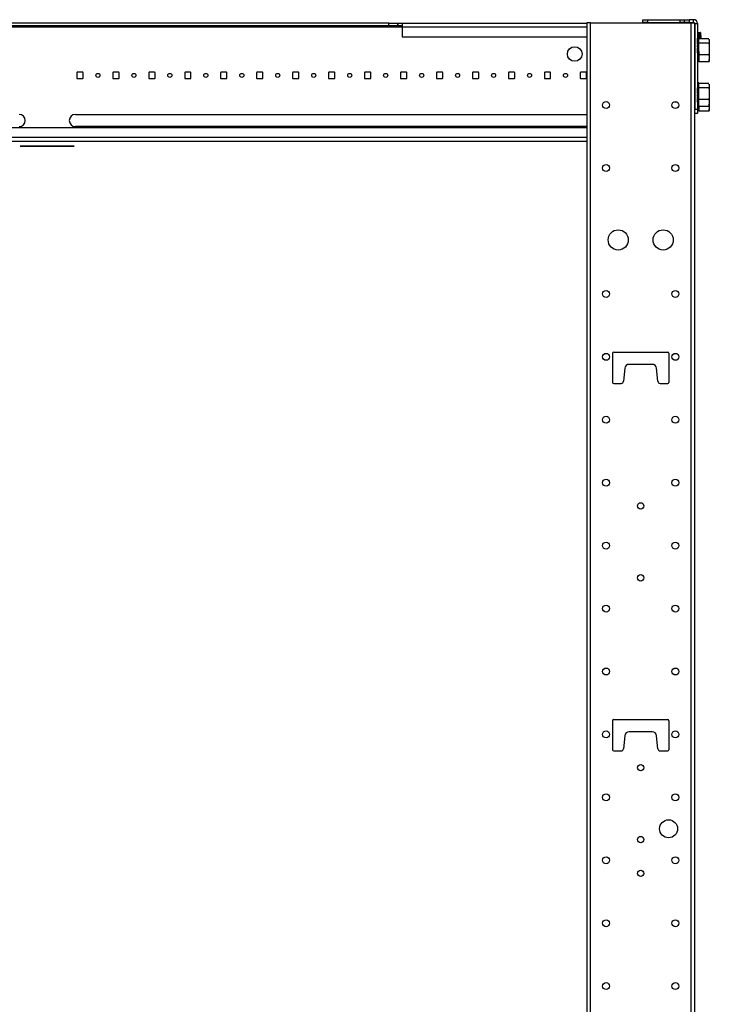
# Model space of a CAD drawing. Extents: x 13 to 98, y 6 to 165.
# Drawn here: x 76 to 96, y 75 to 102 of the extents above; entities that cross this region are included whole.
import ezdxf

# ---------------------------------------------------------------- set-up
doc = ezdxf.new("R2010")
doc.units = 0
doc.header["$MEASUREMENT"] = 0
doc.layers.add('TRIMETRIC', color=7, linetype='CONTINUOUS')

msp = doc.modelspace()

# ---------------------------------------------------------------- linework, layer by layer
at = {"layer": 'TRIMETRIC', "color": 7, "linetype": 'CONTINUOUS'}
for p, q in [((86.755, 102.19), (67.755, 102.19)), ((86.755, 102.111), (86.755, 102.19)), ((87.005, 102.19), (87.005, 102.111)), ((87.005, 102.19), (87.006, 102.19)), ((87.131, 102.19), (92.259, 102.19)), ((87.131, 102.19), (87.131, 102.19)), ((92.259, 102.197), (92.259, 6.308)), ((92.367, 6.308), (92.367, 102.197)), ((92.367, 102.197), (95.15, 102.197)), ((93.819, 102.205), (93.819, 102.283)), ((93.944, 102.283), (93.944, 102.205)), ((93.944, 102.283), (94.854, 102.283)), ((93.944, 102.205), (94.854, 102.205)), ((94.854, 102.205), (94.854, 102.283)), ((94.979, 102.205), (94.979, 102.283)), ((95.104, 102.283), (95.104, 102.205)), ((95.229, 102.283), (95.104, 102.283)), ((95.104, 102.205), (95.229, 102.205)), ((95.15, 102.197), (95.15, 6.308)), ((95.229, 102.205), (95.229, 102.283)), ((95.259, 8.7), (95.259, 102.197)), ((95.259, 102.175), (95.337, 102.175)), ((95.259, 102.175), (95.259, 99.797)), ((95.337, 102.175), (95.337, 99.797)), ((67.381, 102.081), (87.13, 102.081)), ((86.755, 102.111), (67.755, 102.111)), ((87.005, 102.111), (87.006, 102.111)), ((87.13, 102.081), (87.13, 101.81)), ((87.13, 102.081), (92.259, 102.081)), ((95.337, 101.934), (95.412, 101.927)), ((95.412, 101.912), (95.337, 101.919)), ((95.371, 101.901), (95.337, 101.901)), ((95.412, 101.912), (95.412, 101.927)), ((95.412, 101.754), (95.412, 101.912)), ((95.417, 101.922), (95.417, 101.912)), ((95.417, 101.912), (95.417, 101.754)), ((87.13, 101.81), (92.259, 101.81)), ((95.337, 101.764), (95.337, 101.767)), ((95.337, 101.764), (95.337, 101.767)), ((95.337, 101.763), (95.337, 101.73)), ((95.337, 101.763), (95.337, 101.73)), ((95.337, 101.726), (95.337, 101.759)), ((95.337, 101.726), (95.337, 101.759)), ((95.337, 101.755), (95.337, 101.74)), ((95.337, 101.755), (95.337, 101.74)), ((95.337, 101.724), (95.337, 101.753)), ((95.337, 101.724), (95.337, 101.753)), ((95.337, 101.719), (95.337, 101.739)), ((95.337, 101.719), (95.337, 101.739)), ((95.337, 101.738), (95.337, 101.713)), ((95.337, 101.738), (95.337, 101.713)), ((95.337, 101.734), (95.337, 101.703)), ((95.337, 101.734), (95.337, 101.703)), ((95.337, 101.684), (95.337, 101.712)), ((95.337, 101.684), (95.337, 101.712)), ((95.337, 101.68), (95.337, 101.699)), ((95.337, 101.68), (95.337, 101.699)), ((95.337, 101.697), (95.337, 101.667)), ((95.337, 101.697), (95.337, 101.667)), ((95.337, 101.667), (95.337, 101.656)), ((95.337, 101.667), (95.337, 101.656)), ((95.337, 101.633), (95.337, 101.664)), ((95.337, 101.633), (95.337, 101.664)), ((95.337, 101.66), (95.337, 101.639)), ((95.337, 101.66), (95.337, 101.639)), ((95.337, 101.61), (95.337, 101.627)), ((95.337, 101.61), (95.337, 101.627)), ((95.337, 101.605), (95.337, 101.605)), ((95.337, 101.605), (95.337, 101.605)), ((95.337, 101.6), (95.337, 101.566)), ((95.337, 101.6), (95.337, 101.566)), ((95.654, 101.754), (95.371, 101.754)), ((95.654, 101.63), (95.371, 101.63)), ((95.417, 101.845), (95.437, 101.844)), ((95.437, 101.839), (95.417, 101.84)), ((95.437, 101.844), (95.437, 101.839)), ((95.437, 101.754), (95.437, 101.839)), ((95.666, 101.714), (95.66, 101.737)), ((95.337, 101.568), (95.337, 101.574)), ((95.337, 101.568), (95.337, 101.574)), ((95.337, 101.529), (95.337, 101.563)), ((95.337, 101.529), (95.337, 101.563)), ((95.337, 101.561), (95.337, 101.555)), ((95.337, 101.561), (95.337, 101.555)), ((95.337, 101.524), (95.337, 101.524)), ((95.337, 101.524), (95.337, 101.524)), ((95.337, 101.519), (95.337, 101.502)), ((95.337, 101.519), (95.337, 101.502)), ((95.337, 101.496), (95.337, 101.465)), ((95.337, 101.496), (95.337, 101.465)), ((95.337, 101.469), (95.337, 101.49)), ((95.337, 101.469), (95.337, 101.49)), ((95.337, 101.462), (95.337, 101.473)), ((95.337, 101.462), (95.337, 101.473)), ((95.337, 101.434), (95.337, 101.462)), ((95.337, 101.434), (95.337, 101.462)), ((95.337, 101.449), (95.337, 101.433)), ((95.337, 101.449), (95.337, 101.433)), ((95.337, 101.445), (95.337, 101.417)), ((95.337, 101.445), (95.337, 101.417)), ((95.337, 101.395), (95.337, 101.426)), ((95.337, 101.395), (95.337, 101.426)), ((95.337, 101.391), (95.337, 101.416)), ((95.337, 101.391), (95.337, 101.416)), ((95.337, 101.41), (95.337, 101.39)), ((95.337, 101.41), (95.337, 101.39)), ((95.337, 101.405), (95.337, 101.376)), ((95.337, 101.405), (95.337, 101.376)), ((95.337, 101.403), (95.337, 101.371)), ((95.337, 101.403), (95.337, 101.371)), ((95.337, 101.366), (95.337, 101.399)), ((95.337, 101.366), (95.337, 101.399)), ((95.337, 101.374), (95.337, 101.389)), ((95.337, 101.374), (95.337, 101.389)), ((95.337, 101.366), (95.337, 101.362)), ((95.337, 101.366), (95.337, 101.362)), ((95.371, 101.397), (95.371, 101.308)), ((95.654, 101.308), (95.371, 101.308)), ((95.371, 101.308), (95.371, 101.111)), ((95.337, 101.228), (95.371, 101.228)), ((95.654, 101.111), (95.371, 101.111)), ((78.08, 100.811), (78.08, 100.656)), ((78.245, 100.821), (78.09, 100.821)), ((78.255, 100.656), (78.255, 100.811)), ((79.08, 100.811), (79.08, 100.656)), ((79.245, 100.821), (79.09, 100.821)), ((79.255, 100.656), (79.255, 100.811)), ((80.08, 100.811), (80.08, 100.656)), ((80.245, 100.821), (80.09, 100.821)), ((80.255, 100.656), (80.255, 100.811)), ((81.08, 100.811), (81.08, 100.656)), ((81.245, 100.821), (81.09, 100.821)), ((81.255, 100.656), (81.255, 100.811)), ((82.08, 100.811), (82.08, 100.656)), ((82.245, 100.821), (82.09, 100.821)), ((82.255, 100.656), (82.255, 100.811)), ((83.08, 100.811), (83.08, 100.656)), ((83.245, 100.821), (83.09, 100.821)), ((83.255, 100.656), (83.255, 100.811)), ((84.08, 100.811), (84.08, 100.656)), ((84.245, 100.821), (84.09, 100.821)), ((84.255, 100.656), (84.255, 100.811)), ((85.08, 100.811), (85.08, 100.656)), ((85.245, 100.821), (85.09, 100.821)), ((85.255, 100.656), (85.255, 100.811)), ((86.08, 100.811), (86.08, 100.656)), ((86.245, 100.821), (86.09, 100.821)), ((86.255, 100.656), (86.255, 100.811)), ((87.08, 100.811), (87.08, 100.656)), ((87.245, 100.821), (87.09, 100.821)), ((87.255, 100.656), (87.255, 100.811)), ((88.08, 100.811), (88.08, 100.656)), ((88.245, 100.821), (88.09, 100.821)), ((88.255, 100.656), (88.255, 100.811)), ((89.08, 100.811), (89.08, 100.656)), ((89.245, 100.821), (89.09, 100.821)), ((89.255, 100.656), (89.255, 100.811)), ((90.08, 100.811), (90.08, 100.656)), ((90.245, 100.821), (90.09, 100.821)), ((90.255, 100.656), (90.255, 100.811)), ((91.08, 100.811), (91.08, 100.656)), ((91.245, 100.821), (91.09, 100.821)), ((91.255, 100.646), (91.255, 100.811)), ((92.08, 100.811), (92.08, 100.656)), ((92.245, 100.821), (92.09, 100.821)), ((92.255, 100.656), (92.255, 100.811)), ((78.09, 100.646), (78.245, 100.646)), ((79.09, 100.646), (79.245, 100.646)), ((80.09, 100.646), (80.245, 100.646)), ((81.09, 100.646), (81.245, 100.646)), ((82.09, 100.646), (82.245, 100.646)), ((83.09, 100.646), (83.245, 100.646)), ((84.09, 100.646), (84.245, 100.646)), ((85.09, 100.646), (85.245, 100.646)), ((86.09, 100.646), (86.245, 100.646)), ((87.09, 100.646), (87.245, 100.646)), ((88.09, 100.646), (88.245, 100.646)), ((89.09, 100.646), (89.245, 100.646)), ((90.09, 100.646), (90.245, 100.646)), ((91.09, 100.646), (91.255, 100.646)), ((92.09, 100.646), (92.245, 100.646)), ((95.371, 100.526), (95.337, 100.526)), ((95.654, 100.511), (95.371, 100.511)), ((95.666, 100.471), (95.66, 100.494)), ((95.337, 100.389), (95.337, 100.392)), ((95.337, 100.389), (95.337, 100.392)), ((95.337, 100.388), (95.337, 100.355)), ((95.337, 100.388), (95.337, 100.355)), ((95.337, 100.351), (95.337, 100.384)), ((95.337, 100.351), (95.337, 100.384)), ((95.337, 100.38), (95.337, 100.365)), ((95.337, 100.38), (95.337, 100.365)), ((95.337, 100.349), (95.337, 100.378)), ((95.337, 100.349), (95.337, 100.378)), ((95.337, 100.344), (95.337, 100.364)), ((95.337, 100.344), (95.337, 100.364)), ((95.337, 100.363), (95.337, 100.338)), ((95.337, 100.363), (95.337, 100.338)), ((95.337, 100.359), (95.337, 100.328)), ((95.337, 100.359), (95.337, 100.328)), ((95.337, 100.309), (95.337, 100.337)), ((95.337, 100.309), (95.337, 100.337)), ((95.337, 100.305), (95.337, 100.324)), ((95.337, 100.305), (95.337, 100.324)), ((95.337, 100.322), (95.337, 100.292)), ((95.337, 100.322), (95.337, 100.292)), ((95.337, 100.292), (95.337, 100.281)), ((95.337, 100.292), (95.337, 100.281)), ((95.337, 100.258), (95.337, 100.289)), ((95.337, 100.258), (95.337, 100.289)), ((95.337, 100.285), (95.337, 100.264)), ((95.337, 100.285), (95.337, 100.264)), ((95.337, 100.235), (95.337, 100.252)), ((95.337, 100.235), (95.337, 100.252)), ((95.337, 100.23), (95.337, 100.23)), ((95.337, 100.23), (95.337, 100.23)), ((95.337, 100.225), (95.337, 100.191)), ((95.337, 100.225), (95.337, 100.191)), ((95.654, 100.387), (95.371, 100.387)), ((94.703, 100.002), (94.742, 100.002)), ((95.337, 100.193), (95.337, 100.199)), ((95.337, 100.193), (95.337, 100.199)), ((95.337, 100.154), (95.337, 100.188)), ((95.337, 100.154), (95.337, 100.188)), ((95.337, 100.186), (95.337, 100.18)), ((95.337, 100.186), (95.337, 100.18)), ((95.337, 100.149), (95.337, 100.149)), ((95.337, 100.149), (95.337, 100.149)), ((95.337, 100.144), (95.337, 100.127)), ((95.337, 100.144), (95.337, 100.127)), ((95.337, 100.121), (95.337, 100.09)), ((95.337, 100.121), (95.337, 100.09)), ((95.337, 100.094), (95.337, 100.115)), ((95.337, 100.094), (95.337, 100.115)), ((95.337, 100.087), (95.337, 100.098)), ((95.337, 100.087), (95.337, 100.098)), ((95.337, 100.059), (95.337, 100.087)), ((95.337, 100.059), (95.337, 100.087)), ((95.337, 100.074), (95.337, 100.058)), ((95.337, 100.074), (95.337, 100.058)), ((95.337, 100.07), (95.337, 100.042)), ((95.337, 100.07), (95.337, 100.042)), ((95.337, 100.02), (95.337, 100.051)), ((95.337, 100.02), (95.337, 100.051)), ((95.337, 100.016), (95.337, 100.041)), ((95.337, 100.016), (95.337, 100.041)), ((95.337, 100.035), (95.337, 100.015)), ((95.337, 100.035), (95.337, 100.015)), ((95.337, 100.03), (95.337, 100.001)), ((95.337, 100.03), (95.337, 100.001)), ((95.337, 100.028), (95.337, 99.996)), ((95.337, 100.028), (95.337, 99.996)), ((95.337, 99.991), (95.337, 100.024)), ((95.337, 99.991), (95.337, 100.024)), ((95.337, 99.999), (95.337, 100.014)), ((95.337, 99.999), (95.337, 100.014)), ((95.337, 99.991), (95.337, 99.987)), ((95.337, 99.991), (95.337, 99.987)), ((95.654, 100.065), (95.371, 100.065)), ((95.259, 99.797), (95.337, 99.797)), ((95.337, 99.672), (95.259, 99.672)), ((95.337, 99.853), (95.371, 99.853)), ((95.654, 99.868), (95.371, 99.868)), ((95.371, 99.853), (95.371, 99.736)), ((95.654, 99.736), (95.371, 99.736)), ((78.04, 99.646), (92.259, 99.646)), ((92.258, 99.277), (62.259, 99.277)), ((92.259, 99.31), (78.04, 99.31)), ((92.258, 99.005), (62.259, 99.005)), ((92.258, 98.897), (62.259, 98.897)), ((78.009, 98.765), (76.509, 98.765)), ((76.509, 98.765), (78.009, 98.765)), ((76.509, 98.765), (78.009, 98.765)), ((78.009, 98.765), (76.509, 98.765)), ((92.979, 93.008), (92.979, 92.198)), ((93.009, 93.038), (94.509, 93.038)), ((94.539, 93.008), (94.539, 92.198)), ((93.317, 92.59), (93.279, 92.228)), ((94.081, 92.698), (93.437, 92.698)), ((94.239, 92.228), (94.2, 92.59)), ((93.009, 92.168), (93.219, 92.168)), ((94.299, 92.168), (94.509, 92.168)), ((92.979, 82.79), (92.979, 81.98)), ((93.009, 82.82), (94.509, 82.82)), ((94.539, 82.79), (94.539, 81.98)), ((94.081, 82.48), (93.437, 82.48)), ((93.317, 82.372), (93.279, 82.01)), ((94.239, 82.01), (94.2, 82.372)), ((93.009, 81.95), (93.219, 81.95)), ((94.299, 81.95), (94.509, 81.95))]:
    msp.add_line(p, q, dxfattribs=at)
for centre, radius in [((91.924, 101.328), 0.203), ((78.668, 100.733), 0.0565), ((79.668, 100.733), 0.0565), ((80.668, 100.733), 0.0565), ((81.668, 100.733), 0.0565), ((82.668, 100.733), 0.0565), ((83.668, 100.733), 0.0565), ((84.668, 100.733), 0.0565), ((85.668, 100.733), 0.0565), ((86.668, 100.733), 0.0565), ((87.668, 100.733), 0.0565), ((88.668, 100.733), 0.0565), ((89.668, 100.733), 0.0565), ((90.668, 100.733), 0.0565), ((91.668, 100.733), 0.0565), ((92.795, 99.908), 0.0965), ((94.723, 99.908), 0.0965), ((92.795, 98.158), 0.0965), ((94.723, 98.158), 0.0965), ((93.134, 96.158), 0.28), ((94.384, 96.158), 0.28), ((92.795, 94.658), 0.0965), ((94.723, 94.658), 0.0965), ((92.795, 92.908), 0.0965), ((94.723, 92.908), 0.0965), ((92.795, 91.158), 0.0965), ((94.723, 91.158), 0.0965), ((92.795, 89.408), 0.0965), ((94.723, 89.408), 0.0965), ((93.759, 88.762), 0.0885), ((92.795, 87.658), 0.0965), ((94.723, 87.658), 0.0965), ((93.759, 86.762), 0.0885), ((92.795, 85.908), 0.0965), ((94.723, 85.908), 0.0965), ((92.795, 84.158), 0.0965), ((94.723, 84.158), 0.0965), ((92.795, 82.408), 0.0965), ((94.723, 82.408), 0.0965), ((93.759, 81.483), 0.0885), ((92.795, 80.658), 0.0965), ((94.723, 80.658), 0.0965), ((94.534, 79.783), 0.25), ((93.759, 79.483), 0.0885), ((92.795, 78.908), 0.0965), ((94.723, 78.908), 0.0965), ((93.759, 78.544), 0.0885), ((92.795, 77.158), 0.0965), ((94.723, 77.158), 0.0965), ((92.795, 75.408), 0.0965), ((94.723, 75.408), 0.0965)]:
    msp.add_circle(centre, radius, dxfattribs=at)
for centre, radius, start, end in [((95.229, 102.175), 0.108, 0, 90), ((95.229, 102.175), 0.03, 47.1656, 90), ((95.412, 101.922), 0.005, 0, 85), ((78.09, 100.811), 0.01, 90, 180), ((78.245, 100.811), 0.01, 0, 90), ((79.09, 100.811), 0.01, 90, 180), ((79.245, 100.811), 0.01, 0, 90), ((80.09, 100.811), 0.01, 90, 180), ((80.245, 100.811), 0.01, 0, 90), ((81.09, 100.811), 0.01, 90, 180), ((81.245, 100.811), 0.01, 0, 90), ((82.09, 100.811), 0.01, 90, 180), ((82.245, 100.811), 0.01, 0, 90), ((83.09, 100.811), 0.01, 90, 180), ((83.245, 100.811), 0.01, 0, 90), ((84.09, 100.811), 0.01, 90, 180), ((84.245, 100.811), 0.01, 0, 90), ((85.09, 100.811), 0.01, 90, 180), ((85.245, 100.811), 0.01, 0, 90), ((86.09, 100.811), 0.01, 90, 180), ((86.245, 100.811), 0.01, 0, 90), ((87.09, 100.811), 0.01, 90, 180), ((87.245, 100.811), 0.01, 0, 90), ((88.09, 100.811), 0.01, 90, 180), ((88.245, 100.811), 0.01, 0, 90), ((89.09, 100.811), 0.01, 90, 180), ((89.245, 100.811), 0.01, 0, 90), ((90.09, 100.811), 0.01, 90, 180), ((90.245, 100.811), 0.01, 0, 90), ((91.09, 100.811), 0.01, 90, 180), ((91.245, 100.811), 0.01, 0, 90), ((92.09, 100.811), 0.01, 90, 180), ((92.245, 100.811), 0.01, 0, 90), ((78.09, 100.656), 0.01, 180, 270), ((78.245, 100.656), 0.01, 270, 0), ((79.09, 100.656), 0.01, 180, 270), ((79.245, 100.656), 0.01, 270, 0), ((80.09, 100.656), 0.01, 180, 270), ((80.245, 100.656), 0.01, 270, 0), ((81.09, 100.656), 0.01, 180, 270), ((81.245, 100.656), 0.01, 270, 0), ((82.09, 100.656), 0.01, 180, 270), ((82.245, 100.656), 0.01, 270, 0), ((83.09, 100.656), 0.01, 180, 270), ((83.245, 100.656), 0.01, 270, 0), ((84.09, 100.656), 0.01, 180, 270), ((84.245, 100.656), 0.01, 270, 0), ((85.09, 100.656), 0.01, 180, 270), ((85.245, 100.656), 0.01, 270, 0), ((86.09, 100.656), 0.01, 180, 270), ((86.245, 100.656), 0.01, 270, 0), ((87.09, 100.656), 0.01, 180, 270), ((87.245, 100.656), 0.01, 270, 0), ((88.09, 100.656), 0.01, 180, 270), ((88.245, 100.656), 0.01, 270, 0), ((89.09, 100.656), 0.01, 180, 270), ((89.245, 100.656), 0.01, 270, 0), ((90.09, 100.656), 0.01, 180, 270), ((90.245, 100.656), 0.01, 270, 0), ((91.09, 100.656), 0.01, 180, 270), ((91.245, 100.656), 0.01, 270, 0), ((92.09, 100.656), 0.01, 180, 270), ((92.245, 100.656), 0.01, 270, 0), ((76.477, 99.478), 0.168, 270, 90), ((78.04, 99.478), 0.168, 90, 270), ((93.009, 93.008), 0.03, 90, 180), ((94.509, 93.008), 0.03, 0, 90), ((93.437, 92.578), 0.12, 90, 173.9275), ((94.081, 92.578), 0.12, 6.0725, 90), ((93.009, 92.198), 0.03, 180, 270), ((93.219, 92.228), 0.06, 270, 0), ((94.299, 92.228), 0.06, 180, 270), ((94.509, 92.198), 0.03, 270, 0), ((93.009, 82.79), 0.03, 90, 180), ((94.509, 82.79), 0.03, 0, 90), ((93.437, 82.36), 0.12, 90, 173.9275), ((94.081, 82.36), 0.12, 6.0725, 90), ((93.009, 81.98), 0.03, 180, 270), ((93.219, 82.01), 0.06, 270, 0), ((94.299, 82.01), 0.06, 180, 270), ((94.509, 81.98), 0.03, 270, 0)]:
    msp.add_arc(centre, radius, start, end, dxfattribs=at)
for points, knots in [([(86.755, 102.19), (86.851, 102.19), (86.986, 102.19), (87.005, 102.19)], [0, 0, 0.382682, 0.92388, 1, 1]), ([(87.01, 102.19), (87.013, 102.19), (87.016, 102.19), (87.018, 102.19), (87.02, 102.19), (87.024, 102.19), (87.034, 102.19), (87.036, 102.19), (87.039, 102.19), (87.044, 102.19), (87.05, 102.19), (87.052, 102.19), (87.055, 102.19), (87.059, 102.19), (87.065, 102.19), (87.068, 102.19), (87.074, 102.19), (87.08, 102.19), (87.092, 102.19), (87.095, 102.19), (87.098, 102.19), (87.103, 102.19), (87.108, 102.19), (87.11, 102.19), (87.113, 102.19), (87.12, 102.19), (87.123, 102.19), (87.125, 102.19), (87.126, 102.19), (87.128, 102.19), (87.13, 102.19), (87.13, 102.19), (87.13, 102.19), (87.131, 102.19), (87.131, 102.19)], [0, 0, 0.022341, 0.048415, 0.063129, 0.078925, 0.113113, 0.191659, 0.213297, 0.23553, 0.281402, 0.329276, 0.341556, 0.366494, 0.404144, 0.454668, 0.480093, 0.531159, 0.581738, 0.678946, 0.702478, 0.72536, 0.76896, 0.809802, 0.829168, 0.847777, 0.912312, 0.938548, 0.950124, 0.960511, 0.977605, 0.989992, 0.994428, 0.996159, 0.999405, 1, 1]), ([(87.131, 102.19), (87.131, 102.19), (87.131, 102.189), (87.131, 102.189), (87.13, 102.189)], [0, 0, 0.056906, 0.250388, 0.566615, 1, 1]), ([(93.819, 102.283), (93.836, 102.283), (93.944, 102.283)], [0, 0, 0.13401, 1, 1]), ([(94.979, 102.205), (94.962, 102.205), (94.854, 102.205)], [0, 0, 0.133958, 1, 1]), ([(94.979, 102.283), (94.996, 102.283), (95.104, 102.283)], [0, 0, 0.13401, 1, 1]), ([(87.005, 102.111), (86.986, 102.111), (86.851, 102.111), (86.755, 102.111)], [0, 0, 0.07612, 0.617318, 1, 1]), ([(87.131, 102.111), (87.13, 102.111), (87.129, 102.111), (87.128, 102.111), (87.126, 102.111), (87.124, 102.111), (87.123, 102.111), (87.121, 102.111), (87.117, 102.111), (87.11, 102.111), (87.107, 102.111), (87.104, 102.111), (87.098, 102.111), (87.092, 102.111), (87.089, 102.111), (87.087, 102.111), (87.081, 102.111), (87.075, 102.111), (87.068, 102.111), (87.065, 102.111), (87.062, 102.111), (87.056, 102.111), (87.053, 102.111), (87.049, 102.111), (87.046, 102.111), (87.039, 102.111), (87.032, 102.111), (87.03, 102.111), (87.026, 102.111), (87.02, 102.111), (87.016, 102.111), (87.015, 102.111), (87.013, 102.111), (87.011, 102.111), (87.009, 102.111), (87.008, 102.111), (87.007, 102.111), (87.006, 102.111)], [0, 0, 0.009375, 0.01474, 0.021302, 0.037708, 0.058542, 0.064479, 0.077135, 0.113021, 0.163542, 0.191823, 0.211615, 0.263646, 0.307865, 0.330885, 0.354323, 0.401875, 0.45026, 0.499375, 0.524062, 0.548594, 0.596979, 0.620833, 0.65625, 0.679583, 0.735313, 0.787396, 0.80724, 0.835573, 0.886198, 0.922188, 0.928698, 0.940885, 0.961823, 0.978333, 0.984896, 0.990365, 1, 1]), ([(95.371, 101.533), (95.371, 101.747), (95.371, 101.829), (95.371, 101.901)], [0, 0, 0.580721, 0.804767, 1, 1]), ([(95.337, 101.753), (95.337, 101.755), (95.337, 101.755)], [0, 0, 0.911688, 1, 1]), ([(95.337, 101.753), (95.337, 101.755), (95.337, 101.755)], [0, 0, 0.911688, 1, 1]), ([(95.337, 101.739), (95.337, 101.74), (95.337, 101.738)], [0, 0, 0.3375, 1, 1]), ([(95.337, 101.739), (95.337, 101.74), (95.337, 101.738)], [0, 0, 0.3375, 1, 1]), ([(95.337, 101.699), (95.337, 101.699), (95.337, 101.697)], [0, 0, 0.293454, 1, 1]), ([(95.337, 101.699), (95.337, 101.699), (95.337, 101.697)], [0, 0, 0.293454, 1, 1]), ([(95.666, 101.692), (95.666, 101.684), (95.665, 101.677), (95.664, 101.669), (95.663, 101.661), (95.661, 101.653), (95.659, 101.646), (95.658, 101.642), (95.657, 101.638), (95.656, 101.634), (95.654, 101.63)], [0, 0, 0.122131, 0.244665, 0.3679, 0.491972, 0.617196, 0.743628, 0.807289, 0.871299, 0.93552, 1, 1]), ([(95.654, 101.63), (95.659, 101.59), (95.663, 101.55), (95.664, 101.529), (95.665, 101.509), (95.666, 101.489), (95.666, 101.469)], [0, 0, 0.250971, 0.501183, 0.626022, 0.750771, 0.875388, 1, 1]), ([(95.661, 101.733), (95.663, 101.723), (95.664, 101.715), (95.665, 101.708), (95.666, 101.7), (95.666, 101.692)], [0, 0, 0.246392, 0.436187, 0.624831, 0.812573, 1, 1]), ([(95.666, 101.692), (95.666, 101.64), (95.666, 101.469)], [0, 0, 0.235248, 1, 1]), ([(95.337, 101.433), (95.337, 101.432), (95.337, 101.434)], [0, 0, 0.222785, 1, 1]), ([(95.337, 101.433), (95.337, 101.432), (95.337, 101.434)], [0, 0, 0.222785, 1, 1]), ([(95.337, 101.39), (95.337, 101.389), (95.337, 101.391)], [0, 0, 0.338308, 1, 1]), ([(95.337, 101.39), (95.337, 101.389), (95.337, 101.391)], [0, 0, 0.338308, 1, 1]), ([(95.337, 101.376), (95.337, 101.374), (95.337, 101.374)], [0, 0, 0.914062, 1, 1]), ([(95.337, 101.376), (95.337, 101.374), (95.337, 101.374)], [0, 0, 0.914062, 1, 1]), ([(95.666, 101.469), (95.666, 101.449), (95.665, 101.429), (95.664, 101.409), (95.663, 101.389), (95.659, 101.348), (95.654, 101.308)], [0, 0, 0.124571, 0.249189, 0.373938, 0.498777, 0.748989, 1, 1]), ([(95.654, 101.308), (95.659, 101.284), (95.663, 101.259), (95.664, 101.247), (95.665, 101.234), (95.666, 101.222), (95.666, 101.21)], [0, 0, 0.252608, 0.503124, 0.627769, 0.752003, 0.876062, 1, 1]), ([(95.666, 101.469), (95.666, 101.372), (95.666, 101.21)], [0, 0, 0.375577, 1, 1]), ([(95.666, 101.21), (95.666, 101.197), (95.665, 101.185), (95.664, 101.173), (95.663, 101.16), (95.659, 101.136), (95.654, 101.111)], [0, 0, 0.123881, 0.247948, 0.37219, 0.496843, 0.747376, 1, 1]), ([(95.654, 101.111), (95.656, 101.115), (95.657, 101.119), (95.658, 101.122), (95.659, 101.126), (95.661, 101.134), (95.663, 101.142), (95.664, 101.15), (95.665, 101.157), (95.666, 101.165), (95.666, 101.173)], [0, 0, 0.06448, 0.128603, 0.192613, 0.256273, 0.382705, 0.507928, 0.632, 0.755234, 0.877767, 1, 1]), ([(95.666, 101.21), (95.666, 101.152), (95.666, 101.173)], [0, 0, 0.731931, 1, 1]), ([(95.371, 100.158), (95.371, 100.372), (95.371, 100.507), (95.371, 100.526)], [0, 0, 0.580721, 0.949818, 1, 1]), ([(95.661, 100.49), (95.663, 100.48), (95.664, 100.472), (95.665, 100.465), (95.666, 100.457), (95.666, 100.449)], [0, 0, 0.24643, 0.436255, 0.624773, 0.812701, 1, 1]), ([(95.337, 100.378), (95.337, 100.38), (95.337, 100.38)], [0, 0, 0.911688, 1, 1]), ([(95.337, 100.378), (95.337, 100.38), (95.337, 100.38)], [0, 0, 0.911688, 1, 1]), ([(95.337, 100.364), (95.337, 100.365), (95.337, 100.363)], [0, 0, 0.3375, 1, 1]), ([(95.337, 100.364), (95.337, 100.365), (95.337, 100.363)], [0, 0, 0.3375, 1, 1]), ([(95.337, 100.324), (95.337, 100.324), (95.337, 100.322)], [0, 0, 0.293454, 1, 1]), ([(95.337, 100.324), (95.337, 100.324), (95.337, 100.322)], [0, 0, 0.293454, 1, 1]), ([(95.666, 100.449), (95.666, 100.441), (95.665, 100.434), (95.664, 100.426), (95.663, 100.418), (95.661, 100.41), (95.659, 100.403), (95.658, 100.399), (95.657, 100.395), (95.656, 100.391), (95.654, 100.387)], [0, 0, 0.122233, 0.244766, 0.368, 0.492072, 0.617295, 0.743727, 0.807387, 0.871397, 0.93552, 1, 1]), ([(95.654, 100.387), (95.659, 100.347), (95.663, 100.307), (95.664, 100.286), (95.665, 100.266), (95.666, 100.246), (95.666, 100.226)], [0, 0, 0.251011, 0.501223, 0.626062, 0.750811, 0.875429, 1, 1]), ([(95.666, 100.226), (95.666, 100.206), (95.665, 100.186), (95.664, 100.166), (95.663, 100.146), (95.659, 100.105), (95.654, 100.065)], [0, 0, 0.124612, 0.249229, 0.373978, 0.498817, 0.749029, 1, 1]), ([(95.666, 100.449), (95.666, 100.397), (95.666, 100.226)], [0, 0, 0.235277, 1, 1]), ([(95.666, 100.226), (95.666, 100.129), (95.666, 99.967)], [0, 0, 0.375602, 1, 1]), ([(95.337, 100.058), (95.337, 100.057), (95.337, 100.059)], [0, 0, 0.222785, 1, 1]), ([(95.337, 100.058), (95.337, 100.057), (95.337, 100.059)], [0, 0, 0.222785, 1, 1]), ([(95.337, 100.015), (95.337, 100.014), (95.337, 100.016)], [0, 0, 0.338308, 1, 1]), ([(95.337, 100.015), (95.337, 100.014), (95.337, 100.016)], [0, 0, 0.338308, 1, 1]), ([(95.337, 100.001), (95.337, 99.999), (95.337, 99.999)], [0, 0, 0.914062, 1, 1]), ([(95.337, 100.001), (95.337, 99.999), (95.337, 99.999)], [0, 0, 0.914062, 1, 1]), ([(95.371, 99.853), (95.371, 99.941), (95.371, 100.158)], [0, 0, 0.287489, 1, 1]), ([(95.654, 100.065), (95.659, 100.041), (95.663, 100.016), (95.664, 100.004), (95.665, 99.991), (95.666, 99.979), (95.666, 99.967)], [0, 0, 0.252672, 0.503189, 0.627768, 0.752068, 0.876127, 1, 1]), ([(95.666, 99.967), (95.666, 99.954), (95.665, 99.942), (95.664, 99.93), (95.663, 99.917), (95.659, 99.893), (95.654, 99.868)], [0, 0, 0.123938, 0.247997, 0.372231, 0.496876, 0.747392, 1, 1]), ([(95.666, 99.967), (95.666, 99.909), (95.666, 99.93)], [0, 0, 0.731991, 1, 1]), ([(95.654, 99.868), (95.656, 99.872), (95.657, 99.876), (95.658, 99.879), (95.659, 99.883), (95.661, 99.891), (95.663, 99.899), (95.664, 99.907), (95.665, 99.914), (95.666, 99.922), (95.666, 99.93)], [0, 0, 0.06448, 0.128603, 0.192613, 0.256273, 0.382705, 0.507929, 0.632101, 0.755233, 0.877767, 1, 1]), ([(95.666, 99.835), (95.666, 99.822), (95.665, 99.81), (95.664, 99.798), (95.663, 99.785), (95.659, 99.761), (95.654, 99.736)], [0, 0, 0.123881, 0.247948, 0.37219, 0.496843, 0.747376, 1, 1]), ([(95.654, 99.736), (95.656, 99.74), (95.657, 99.744), (95.658, 99.747), (95.659, 99.751), (95.661, 99.759), (95.663, 99.767), (95.664, 99.775), (95.665, 99.782), (95.666, 99.79), (95.666, 99.798)], [0, 0, 0.06448, 0.128603, 0.192613, 0.256273, 0.382705, 0.507928, 0.632, 0.755234, 0.877767, 1, 1]), ([(95.666, 99.835), (95.666, 99.777), (95.666, 99.798)], [0, 0, 0.731931, 1, 1])]:
    msp.add_open_spline(points, degree=1, knots=knots, dxfattribs=at)
for points in [[(87.006, 102.111), (87.006, 102.19)], [(87.13, 102.189), (87.13, 102.081)], [(92.367, 102.197), (92.259, 102.197)], [(93.944, 102.205), (93.881, 102.205), (93.819, 102.205)], [(94.854, 102.283), (94.916, 102.283), (94.979, 102.283)], [(95.104, 102.205), (95.041, 102.205), (94.979, 102.205)], [(95.15, 102.197), (95.259, 102.197)], [(95.417, 101.912), (95.412, 101.912)], [(95.337, 101.767), (95.337, 101.763)], [(95.337, 101.767), (95.337, 101.763)], [(95.337, 101.759), (95.337, 101.764)], [(95.337, 101.759), (95.337, 101.764)], [(95.337, 101.74), (95.337, 101.734)], [(95.337, 101.74), (95.337, 101.734)], [(95.337, 101.724), (95.337, 101.73)], [(95.337, 101.724), (95.337, 101.73)], [(95.337, 101.726), (95.337, 101.713)], [(95.337, 101.726), (95.337, 101.713)], [(95.337, 101.712), (95.337, 101.719)], [(95.337, 101.712), (95.337, 101.719)], [(95.337, 101.68), (95.337, 101.703)], [(95.337, 101.68), (95.337, 101.703)], [(95.337, 101.684), (95.337, 101.656)], [(95.337, 101.684), (95.337, 101.656)], [(95.337, 101.667), (95.337, 101.66)], [(95.337, 101.664), (95.337, 101.667)], [(95.337, 101.664), (95.337, 101.667)], [(95.337, 101.667), (95.337, 101.66)], [(95.337, 101.605), (95.337, 101.639)], [(95.337, 101.605), (95.337, 101.639)], [(95.337, 101.627), (95.337, 101.633)], [(95.337, 101.627), (95.337, 101.633)], [(95.337, 101.61), (95.337, 101.574)], [(95.337, 101.61), (95.337, 101.574)], [(95.337, 101.605), (95.337, 101.6)], [(95.337, 101.605), (95.337, 101.6)], [(95.666, 101.714), (95.666, 101.692)], [(95.337, 101.563), (95.337, 101.568)], [(95.337, 101.563), (95.337, 101.568)], [(95.337, 101.566), (95.337, 101.561)], [(95.337, 101.566), (95.337, 101.561)], [(95.337, 101.519), (95.337, 101.555)], [(95.337, 101.519), (95.337, 101.555)], [(95.337, 101.524), (95.337, 101.529)], [(95.337, 101.524), (95.337, 101.529)], [(95.337, 101.524), (95.337, 101.49)], [(95.337, 101.524), (95.337, 101.49)], [(95.337, 101.502), (95.337, 101.496)], [(95.337, 101.502), (95.337, 101.496)], [(95.337, 101.445), (95.337, 101.473)], [(95.337, 101.445), (95.337, 101.473)], [(95.337, 101.462), (95.337, 101.469)], [(95.337, 101.462), (95.337, 101.469)], [(95.337, 101.465), (95.337, 101.462)], [(95.337, 101.465), (95.337, 101.462)], [(95.337, 101.449), (95.337, 101.426)], [(95.337, 101.449), (95.337, 101.426)], [(95.337, 101.417), (95.337, 101.41)], [(95.337, 101.417), (95.337, 101.41)], [(95.337, 101.403), (95.337, 101.416)], [(95.337, 101.403), (95.337, 101.416)], [(95.337, 101.405), (95.337, 101.399)], [(95.337, 101.405), (95.337, 101.399)], [(95.337, 101.389), (95.337, 101.395)], [(95.337, 101.389), (95.337, 101.395)], [(95.337, 101.371), (95.337, 101.366)], [(95.337, 101.371), (95.337, 101.366)], [(95.337, 101.362), (95.337, 101.366)], [(95.337, 101.362), (95.337, 101.366)], [(95.371, 101.397), (95.371, 101.533)], [(95.337, 100.392), (95.337, 100.388)], [(95.337, 100.392), (95.337, 100.388)], [(95.337, 100.384), (95.337, 100.389)], [(95.337, 100.384), (95.337, 100.389)], [(95.337, 100.365), (95.337, 100.359)], [(95.337, 100.365), (95.337, 100.359)], [(95.337, 100.349), (95.337, 100.355)], [(95.337, 100.349), (95.337, 100.355)], [(95.337, 100.351), (95.337, 100.338)], [(95.337, 100.351), (95.337, 100.338)], [(95.337, 100.337), (95.337, 100.344)], [(95.337, 100.337), (95.337, 100.344)], [(95.337, 100.305), (95.337, 100.328)], [(95.337, 100.305), (95.337, 100.328)], [(95.337, 100.309), (95.337, 100.281)], [(95.337, 100.309), (95.337, 100.281)], [(95.337, 100.289), (95.337, 100.292)], [(95.337, 100.292), (95.337, 100.285)], [(95.337, 100.292), (95.337, 100.285)], [(95.337, 100.289), (95.337, 100.292)], [(95.337, 100.23), (95.337, 100.264)], [(95.337, 100.23), (95.337, 100.264)], [(95.337, 100.252), (95.337, 100.258)], [(95.337, 100.252), (95.337, 100.258)], [(95.337, 100.235), (95.337, 100.199)], [(95.337, 100.235), (95.337, 100.199)], [(95.337, 100.23), (95.337, 100.225)], [(95.337, 100.23), (95.337, 100.225)], [(95.666, 100.471), (95.666, 100.449)], [(95.337, 100.188), (95.337, 100.193)], [(95.337, 100.188), (95.337, 100.193)], [(95.337, 100.191), (95.337, 100.186)], [(95.337, 100.191), (95.337, 100.186)], [(95.337, 100.144), (95.337, 100.18)], [(95.337, 100.144), (95.337, 100.18)], [(95.337, 100.149), (95.337, 100.154)], [(95.337, 100.149), (95.337, 100.154)], [(95.337, 100.149), (95.337, 100.115)], [(95.337, 100.149), (95.337, 100.115)], [(95.337, 100.127), (95.337, 100.121)], [(95.337, 100.127), (95.337, 100.121)], [(95.337, 100.07), (95.337, 100.098)], [(95.337, 100.07), (95.337, 100.098)], [(95.337, 100.087), (95.337, 100.094)], [(95.337, 100.087), (95.337, 100.094)], [(95.337, 100.09), (95.337, 100.087)], [(95.337, 100.09), (95.337, 100.087)], [(95.337, 100.074), (95.337, 100.051)], [(95.337, 100.074), (95.337, 100.051)], [(95.337, 100.042), (95.337, 100.035)], [(95.337, 100.042), (95.337, 100.035)], [(95.337, 100.028), (95.337, 100.041)], [(95.337, 100.028), (95.337, 100.041)], [(95.337, 100.03), (95.337, 100.024)], [(95.337, 100.03), (95.337, 100.024)], [(95.337, 100.014), (95.337, 100.02)], [(95.337, 100.014), (95.337, 100.02)], [(95.337, 99.996), (95.337, 99.991)], [(95.337, 99.996), (95.337, 99.991)], [(95.337, 99.987), (95.337, 99.991)], [(95.337, 99.987), (95.337, 99.991)], [(95.259, 99.672), (95.259, 99.734), (95.259, 99.797)], [(95.337, 99.797), (95.337, 99.734), (95.337, 99.672)], [(95.666, 99.865), (95.666, 99.835)]]:
    msp.add_open_spline(points, degree=1, dxfattribs=at)

doc.saveas('drawing.dxf')
